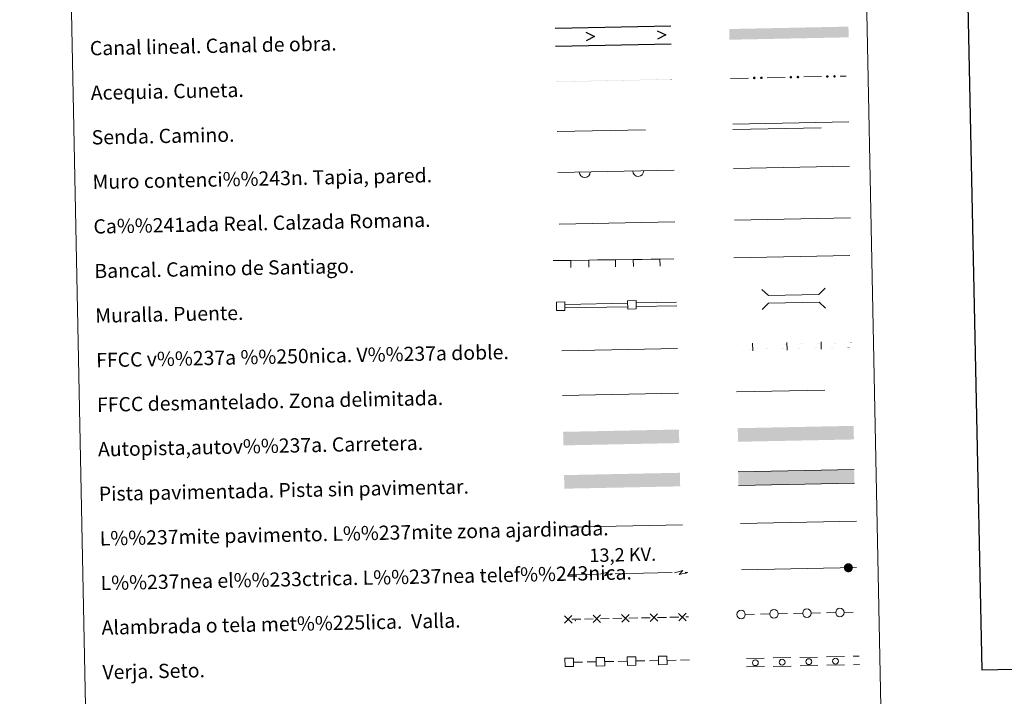
# Model space of a CAD drawing. Units: metres. Extents: x 637793 to 642307, y 708791 to 711850.
# Drawn here: x 638113 to 638666, y 709135 to 709514 of the extents above; entities that cross this region are included whole.
import ezdxf
from ezdxf.enums import TextEntityAlignment as Align

# ---------------------------------------------------------------- set-up
doc = ezdxf.new("R2010")
doc.units = ezdxf.units.M
doc.header["$MEASUREMENT"] = 0
doc.linetypes.add('DGN Style 3', pattern=[69.29555283669724, 49.49682345478374, -19.7987293819135])
doc.layers.add('Carátula', color=7, linetype='Continuous', lineweight=5)
doc.styles.add('Style-arial', font='arial.shx', dxfattribs={"bigfont": 'arialbig.shx'})
doc.styles.add('Style-Helvetica-Narrow-Oblique', font='txt')

msp = doc.modelspace()

# ---------------------------------------------------------------- hatches: boundary and pattern name
at = {"layer": 'Carátula', "linetype": 'Continuous', "lineweight": 5, "extrusion": (0, 0, -1)}
h = msp.add_hatch(color=170, dxfattribs=at)
edge = h.paths.add_edge_path()
edge.add_arc((-638566.2853225567, 709482.5369675942), 0.7500000001593227, 213.5823716908086, 573.5823716908086)
h = msp.add_hatch(color=170, dxfattribs=at)
edge = h.paths.add_edge_path()
edge.add_arc((-638570.2845051778, 709482.6178277459), 0.7500000001593227, 213.5823716908086, 573.5823716908086)
h = msp.add_hatch(color=170, dxfattribs=at)
edge = h.paths.add_edge_path()
edge.add_arc((-638525.2937006915, 709481.7081510387), 0.7500000001593227, 213.5823716908086, 573.5823716908086)
h = msp.add_hatch(color=170, dxfattribs=at)
edge = h.paths.add_edge_path()
edge.add_arc((-638529.2928833126, 709481.7890111904), 0.7500000001593227, 213.5823716908086, 573.5823716908086)
h = msp.add_hatch(color=170, dxfattribs=at)
edge = h.paths.add_edge_path()
edge.add_arc((-638545.789511624, 709482.1225593165), 0.7500000001593227, 213.5823716908086, 573.5823716908086)
h = msp.add_hatch(color=170, dxfattribs=at)
edge = h.paths.add_edge_path()
edge.add_arc((-638549.788694245, 709482.2034194681), 0.7500000001593227, 213.5823716908086, 573.5823716908086)
h = msp.add_hatch(color=250, dxfattribs=at)
edge = h.paths.add_edge_path()
edge.add_arc((-638578.068566168, 709207.0080931294), 2.561249695840491, 195.0067741561833, 555.0067741561833)

# ---------------------------------------------------------------- linework, layer by layer
at = {"layer": 'Carátula', "color": 5, "linetype": 'Continuous', "lineweight": 25}
for p, q in [((638413.5492202316, 709509.6189842406), (638478.5292202316, 709510.9289842406)), ((638413.7507797685, 709499.6210157594), (638478.7307797684, 709500.9310157595))]:
    msp.add_line(p, q, dxfattribs=at)
at = {"layer": 'Carátula', "color": 170, "linetype": 'Continuous', "lineweight": 5}
for p, q in [((638512.05, 709481.44), (638522.0479565526, 709481.6421503795)), ((638532.5458109328, 709481.8544082777), (638542.5437674851, 709482.0565586572)), ((638553.0416218652, 709482.2688165556), (638563.0395784178, 709482.4709669349)), ((638573.537432798, 709482.6832248333), (638576.8400000001, 709482.75))]:
    msp.add_line(p, q, dxfattribs=at)
at = {"layer": 'Carátula', "color": 1, "linetype": 'Continuous', "lineweight": 15}
for p, q in [((638415.1799999999, 709428.6499999999), (638480.27, 709429.97)), ((638412.4099999999, 709379.25), (638417.4094555948, 709379.3237818121)), ((638417.4094555948, 709379.3237818121), (638422.4089111895, 709379.3975636244)), ((638422.4089111895, 709379.3975636244), (638432.4078223791, 709379.5451272489)), ((638432.4078223791, 709379.5451272489), (638437.4072779738, 709379.618909061)), ((638437.4072779738, 709379.618909061), (638442.4067335688, 709379.692690873)), ((638442.4067335688, 709379.692690873), (638447.4061891634, 709379.7664726854)), ((638447.4061891634, 709379.7664726854), (638457.4051003531, 709379.9140363098)), ((638457.4051003531, 709379.9140363098), (638462.4045559478, 709379.9878181219)), ((638462.4045559478, 709379.9878181219), (638467.4040115427, 709380.061599934)), ((638467.4040115427, 709380.061599934), (638472.4034671374, 709380.1353817463)), ((638472.4034671374, 709380.1353817463), (638480.1699999999, 709380.25)), ((638419.1693719304, 709354.7201022955), (638454.1622856196, 709355.4243689559)), ((638419.2096157395, 709352.7205072274), (638454.202529429, 709353.424773888)), ((638459.1612732897, 709355.5249784787), (638481.7598780955, 709355.979797534)), ((638459.2015170988, 709353.5253834107), (638481.8001219046, 709353.980202466))]:
    msp.add_line(p, q, dxfattribs=at)
at = {"layer": 'Carátula', "color": 250, "linetype": 'Continuous', "lineweight": 5}
for p, q in [((638415.76, 709399.8), (638480.73, 709401.1100000001)), ((638514.22, 709401.9299999999), (638579.28, 709403.24)), ((638518.0900000001, 709205.81), (638582.6799999999, 709207.1100000001)), ((638520.3594975658, 709180.8501190457), (638525.3584926974, 709180.9503571375)), ((638528.8577892892, 709181.0205238017), (638533.8567844208, 709181.1207618932)), ((638538.8557795521, 709181.2209999848), (638543.8547746837, 709181.3212380765)), ((638547.3540712758, 709181.3914047405), (638552.3530664071, 709181.4916428323)), ((638557.3520615387, 709181.5918809238), (638562.3510566703, 709181.6921190154)), ((638565.8503532622, 709181.7622856796), (638570.8493483937, 709181.8625237714)), ((638575.8483435251, 709181.9627618627), (638580.8473386567, 709182.0629999544)), ((638422.9895930917, 709178.100341887), (638427.988575821, 709178.2011966044)), ((638429.9881689127, 709178.2415384916), (638434.9871516419, 709178.342393209)), ((638438.9863378254, 709178.4230769831), (638443.9853205546, 709178.5239317005)), ((638445.9849136462, 709178.5642735874), (638450.9838963754, 709178.6651283051)), ((638454.983082559, 709178.7458120789), (638459.9820652881, 709178.8466667964)), ((638461.9816583798, 709178.8870086835), (638466.9806411089, 709178.987863401)), ((638470.9798272925, 709179.068547175), (638475.9788100217, 709179.1694018925)), ((638477.9784031133, 709179.2097437794), (638482.9773858425, 709179.3105984968)), ((638486.976572026, 709179.3912822709), (638488.3999999999, 709179.4199999999)), ((638423.9794913644, 709154.0104273588), (638428.9784740936, 709154.1112820765)), ((638431.4779654581, 709154.1617094353), (638436.4769481875, 709154.2625641527)), ((638441.4759309164, 709154.3634188704), (638446.4749136455, 709154.464273588)), ((638448.97440501, 709154.5147009469), (638453.9733877392, 709154.6155556643)), ((638458.9723704681, 709154.716410382), (638463.9713531972, 709154.8172650996)), ((638466.4708445619, 709154.8676924584), (638471.4698272911, 709154.9685471759)), ((638476.46881002, 709155.0694018935), (638481.4677927492, 709155.1702566112)), ((638483.9672841136, 709155.22068397), (638488.8899999999, 709155.3200000001))]:
    msp.add_line(p, q, dxfattribs=at)
at = {"layer": 'Carátula', "color": 250, "linetype": 'Continuous', "lineweight": 5, "ltscale": 0.4}
for p, q in [((638513.8, 709380.8800000001), (638578.8899999999, 709382.2)), ((638417.3600000001, 709328.6799999999), (638482.28, 709329.99))]:
    msp.add_line(p, q, dxfattribs=at)
at = {"layer": 'Carátula', "color": 7, "linetype": 'Continuous', "lineweight": 5, "ltscale": 0.3}
msp.add_line((638417.7, 709303.6799999999), (638482.79, 709304.99), dxfattribs=at)
at = {"layer": 'Carátula', "color": 1, "linetype": 'Continuous', "lineweight": 5}
msp.add_line((638419.8899999999, 709229.73), (638485.02, 709231.04), dxfattribs=at)
at = {"layer": 'Carátula', "color": 92, "linetype": 'Continuous', "lineweight": 5}
for p, q in [((638517.5700000001, 709231.8600000001), (638582.56, 709233.1699999999)), ((638520.8594897715, 709156.1205062503), (638530.8574488582, 709156.3225312517)), ((638535.8564284015, 709156.4235437524), (638545.8543874882, 709156.6255687538)), ((638550.8533670313, 709156.7265812545), (638560.851326118, 709156.9286062557)), ((638550.9493289071, 709151.9775506882), (638560.9472879937, 709152.1795756896)), ((638565.8503056613, 709157.0296187566), (638575.8482647478, 709157.2316437578)), ((638565.9462675368, 709152.2805881903), (638575.9442266235, 709152.4826131917)), ((638580.8472442911, 709157.3326562585), (638584.1799999999, 709157.3999999999)), ((638580.9432061668, 709152.5836256924), (638584.2759618757, 709152.6509694338)), ((638520.9554516473, 709151.3714756842), (638530.953410734, 709151.5735006854)), ((638535.9523902771, 709151.6745131863), (638545.9503493637, 709151.8765381875))]:
    msp.add_line(p, q, dxfattribs=at)
at = {"layer": 'Carátula', "color": 6, "linetype": 'Continuous', "lineweight": 5}
for p, q in [((638421.21, 709203.1000000001), (638437.206744733, 709203.4227350962)), ((638447.2047101913, 709203.6244445315), (638463.2014549244, 709203.9471796276)), ((638463.2014549244, 709203.9471796276), (638479.1981996575, 709204.2699147239))]:
    msp.add_line(p, q, dxfattribs=at)
at = {"layer": 'Carátula', "color": 7, "linetype": 'Continuous', "lineweight": 25, "flags": 128}
msp.add_lwpolyline([(638602.1000000001, 711564.24), (638652.8500000001, 709149.78), (642207.05, 709224.49), (642156.3600000001, 711635.94), (638602.1000000001, 711564.24)], dxfattribs=at)
at = {"layer": 'Carátula', "color": 5, "linetype": 'Continuous', "lineweight": 25, "flags": 128}
for points in [[(638430.8499349416, 709507.3642438089), (638435.6473442591, 709505.0604721536), (638430.9456757214, 709502.6152087806)], [(638470.8418079303, 709508.1704819126), (638475.6392172689, 709505.8667103015), (638470.937548754, 709503.421446885)]]:
    msp.add_lwpolyline(points, dxfattribs=at)
at = {"layer": 'Carátula', "color": 250, "linetype": 'Continuous', "lineweight": 5, "flags": 128}
for points in [[(638513.25, 709455.8), (638578.3200000001, 709457.1100000001)], [(638581.29, 709262.1599999999), (638516.3, 709260.8500000001)], [(638516.46, 709253.23), (638581.44, 709254.54)], [(638418.8463186696, 709180.1147892966), (638423.1301821249, 709176.0003617671)], [(638423.045464162, 709180.1995072593), (638418.9310366325, 709175.9156438042)], [(638434.8430634032, 709180.4375243927), (638439.1269268584, 709176.323096863)], [(638439.0422088958, 709180.5222423554), (638434.927781366, 709176.2383789003)], [(638450.8398081367, 709180.7602594886), (638455.123671592, 709176.6458319591)], [(638455.0389536293, 709180.8449774513), (638450.9245260996, 709176.5611139962)], [(638466.8365528702, 709181.0829945845), (638471.1204163255, 709176.968567055)], [(638471.0356983629, 709181.1677125474), (638466.9212708334, 709176.8838490923)], [(638482.8332976038, 709181.4057296806), (638487.117161059, 709177.291302151)], [(638487.0324430964, 709181.4904476432), (638482.9180155669, 709177.2065841882)]]:
    msp.add_lwpolyline(points, dxfattribs=at)
at = {"layer": 'Carátula', "color": 250, "linetype": 'DGN Style 3', "lineweight": 5, "flags": 128}
for points in [[(638414.71, 709451.72), (638479.6799999999, 709453.03)], [(638513.31, 709452.81), (638578.3800000001, 709454.1200000001)], [(638515.3200000001, 709305.6499999999), (638580.3899999999, 709306.96)]]:
    msp.add_lwpolyline(points, dxfattribs=at)
at = {"layer": 'Carátula', "color": 1, "linetype": 'Continuous', "lineweight": 5, "flags": 128}
for points in [[(638513.6300000001, 709430.9099999999), (638578.7, 709432.22)], [(638529.5800000001, 709363.1100000001), (638533.19, 709359.6400000001), (638561.53, 709360.22), (638565, 709363.8200000001)], [(638529.81, 709351.8600000001), (638533.28, 709355.46), (638561.6100000001, 709356.03), (638565.22, 709352.5800000001)]]:
    msp.add_lwpolyline(points, dxfattribs=at)
at = {"layer": 'Carátula', "color": 1, "linetype": 'Continuous', "lineweight": 15, "flags": 128}
for points in [[(638422.4631939316, 709375.3952017247), (638422.4041684819, 709379.3947662008)], [(638432.4621051212, 709375.5427653491), (638432.4030796713, 709379.5423298252)], [(638447.4604719055, 709375.7641107857), (638447.4014464556, 709379.7636752618)], [(638457.4593830951, 709375.9116744101), (638457.4003576452, 709379.9112388862)], [(638472.4577498981, 709376.1330198469), (638472.3987244295, 709380.1325843225)]]:
    msp.add_lwpolyline(points, dxfattribs=at)
at = {"layer": 'Carátula', "color": 7, "linetype": 'Continuous', "lineweight": 5, "flags": 128}
for points in [[(638524.4603462138, 709328.7357220836), (638524.375150098, 709332.9348579021)], [(638543.6563956696, 709329.1251900406), (638543.5711995538, 709333.3243258591)], [(638562.8524451251, 709329.5146579975), (638562.7672490093, 709333.713793816)]]:
    msp.add_lwpolyline(points, dxfattribs=at)
at = {"layer": 'Carátula', "color": 6, "linetype": 'Continuous', "lineweight": 5, "extrusion": (0.8544137793660973, -0.5161888418265507, 0.05938158976573614), "elevation": 179410.8716883854, "flags": 128}
msp.add_lwpolyline([(937161.7930559386, -10622.12705046807), (937165.1892891293, -10677.32445421251), (937162.3455960667, -10667.74755441322), (937165.671115004, -10723.90268750091)], dxfattribs=at)
at = {"layer": 'Carátula', "color": 6, "linetype": 'Continuous', "lineweight": 5, "extrusion": (0.9947673130869604, -0.1014605929617239, 0.0119891988725115), "elevation": 563148.183882671, "flags": 128}
msp.add_lwpolyline([(770324.9924537167, -6701.857254034863), (770324.9924537167, -6803.460595882501)], dxfattribs=at)
at = {"layer": 'Carátula', "color": 6, "linetype": 'Continuous', "lineweight": 5, "extrusion": (0.834275128765222, 0.5507308701433806, 0.02608674366200293), "elevation": 923219.7826299963, "flags": 128}
msp.add_lwpolyline([(240140.8141220807, -24041.65959875529), (240140.8141220805, -24091.99672933682)], dxfattribs=at)
at = {"layer": 'Carátula', "color": 6, "linetype": 'Continuous', "lineweight": 5, "extrusion": (0.8544137809810072, -0.5161888391535732, 0.05938158976506258), "elevation": 179446.3153881993, "flags": 128}
msp.add_lwpolyline([(937184.2314527524, -10624.23547420537), (937187.6276859434, -10679.4328779498), (937184.7839928805, -10669.8559781505), (937188.1095118178, -10726.01111123821)], dxfattribs=at)
at = {"layer": 'Carátula', "color": 6, "linetype": 'Continuous', "lineweight": 5, "extrusion": (0.994767313407071, -0.1014605898231075, 0.01198919887337067), "elevation": 563189.8720844175, "flags": 128}
msp.add_lwpolyline([(770330.0942679918, -6702.357098585526), (770330.0942679916, -6803.960440433169)], dxfattribs=at)
at = {"layer": 'Carátula', "color": 6, "linetype": 'Continuous', "lineweight": 5, "extrusion": (0.8342751270461002, 0.5507308727477358, 0.02608674365900807), "elevation": 923255.2823738218, "flags": 128}
msp.add_lwpolyline([(240118.3843971799, -24042.58598397025), (240118.3843971799, -24092.92311455179)], dxfattribs=at)
at = {"layer": 'Carátula', "color": 250, "linetype": 'Continuous', "lineweight": 5}
for centre in [(638517.8610316392, 709180.8021665819), (638536.3573136255, 709181.1730475209), (638554.8535956121, 709181.54392846), (638573.3498775985, 709181.9148093988)]:
    msp.add_circle(centre, 2.385882228992215, dxfattribs=at)
at = {"layer": 'Carátula', "color": 92, "linetype": 'Continuous', "lineweight": 5, "extrusion": (0, 0, -1)}
for centre in [(-638525.9063459828, 709153.7225107125), (-638540.9032846128, 709154.0255482148), (-638555.900223243, 709154.3285857169), (-638570.897161873, 709154.6316232192)]:
    msp.add_circle(centre, 1.635475113289431, dxfattribs=at)
at = {"layer": 'Carátula', "color": 1, "linetype": 'Continuous', "lineweight": 15}
for centre in [(638430.1773284262, 709428.9562616628), (638460.1711613876, 709429.5645249826)]:
    msp.add_arc(centre, 3.079999998707201, 181.1617769783914, 1.16177693922602, dxfattribs=at)
at = {"layer": 'Carátula', "color": 2, "linetype": 'Continuous', "lineweight": 5}
msp.add_point((638424.99, 709177.3200000001), dxfattribs=at)
at = {"layer": 'Carátula', "color": 170, "linetype": 'Continuous', "lineweight": 15}
msp.add_solid([(638578.24, 709504.51), (638511.3999999999, 709503.1599999999), (638578.1200000001, 709510.51), (638511.27, 709509.1599999999)], dxfattribs=at)
at = {"layer": 'Carátula', "color": 5, "linetype": 'Continuous', "lineweight": 5}
for points in [[(638414.1479687123, 709479.7199793672), (638422.1463180901, 709479.8824823869), (638414.1520312878, 709479.5200206328), (638422.1503806657, 709479.6825236524)], [(638422.1463180901, 709479.8824823869), (638430.144667468, 709480.0449854063), (638422.1503806657, 709479.6825236524), (638430.1487300433, 709479.8450266719)], [(638438.1430168459, 709480.207488426), (638446.1413662238, 709480.3699914454), (638438.1470794212, 709480.0075296916), (638446.1454287991, 709480.170032711)], [(638454.1397156017, 709480.5324944651), (638462.1380649796, 709480.6949974848), (638454.143778177, 709480.3325357307), (638462.1421275549, 709480.4950387501)], [(638470.1364143575, 709480.8575005042), (638478.1347637353, 709481.0200035239), (638470.1404769327, 709480.6575417698), (638478.1388263106, 709480.8200447892)]]:
    msp.add_solid(points, dxfattribs=at)
at = {"layer": 'Carátula', "color": 5, "linetype": 'Continuous', "lineweight": 5, "extrusion": (0, 0, -1)}
for points in [[(-638430.144667468, 709480.0449854063), (-638438.1430168459, 709480.207488426), (-638430.1487300433, 709479.8450266719), (-638438.1470794212, 709480.0075296916)], [(-638446.1413662238, 709480.3699914454), (-638454.1397156017, 709480.5324944651), (-638446.1454287991, 709480.170032711), (-638454.143778177, 709480.3325357307)], [(-638462.1380649796, 709480.6949974848), (-638470.1364143575, 709480.8575005042), (-638462.1421275549, 709480.4950387501), (-638470.1404769327, 709480.6575417698)], [(-638478.1347637353, 709481.0200035239), (-638479.1179687122, 709481.0399793673), (-638478.1388263106, 709480.8200447892), (-638479.1220312878, 709480.8400206328)]]:
    msp.add_solid(points, dxfattribs=at)
at = {"layer": 'Carátula', "color": 7, "linetype": 'Continuous', "lineweight": 0}
for points in [[(638515.3952305263, 709331.8669208784), (638533.3915268909, 709332.2320470882), (638515.3958390702, 709331.8369270512), (638533.3921354348, 709332.2020532608)], [(638534.6399634765, 709329.8568826532), (638552.6362598413, 709330.222008863), (638534.6405720203, 709329.826888826), (638552.6368683851, 709330.1920150355)], [(638572.9833788932, 709333.0353247495), (638579.8553539808, 709333.1747500049), (638572.9839874371, 709333.0053309221), (638579.8559625247, 709333.1447561774)]]:
    msp.add_solid(points, dxfattribs=at)
at = {"layer": 'Carátula', "color": 7, "linetype": 'Continuous', "lineweight": 0, "extrusion": (0, 0, -1)}
for points in [[(-638515.4439140209, 709329.4674146962), (-638533.4402103855, 709329.832540906), (-638515.4445225648, 709329.4374208688), (-638533.4408189293, 709329.8025470786)], [(-638534.5912799819, 709332.2563888354), (-638552.5875763467, 709332.6215150452), (-638534.5918885258, 709332.2263950082), (-638552.5881848906, 709332.591521218)], [(-638553.7873294374, 709332.6458567926), (-638571.7836258023, 709333.0109830021), (-638553.7879379813, 709332.6158629651), (-638571.7842343461, 709332.9809891749)], [(-638553.836012932, 709330.2463506102), (-638571.8323092968, 709330.61147682), (-638553.8366214759, 709330.2163567829), (-638571.8329178407, 709330.5814829927)], [(-638573.0320623878, 709330.6358185674), (-638579.9040374754, 709330.7752438225), (-638573.0326709317, 709330.6058247399), (-638579.9046460192, 709330.7452499953)]]:
    msp.add_solid(points, dxfattribs=at)
at = {"layer": 'Carátula', "color": 20, "linetype": 'Continuous', "lineweight": 5}
msp.add_solid([(638418.0700000001, 709283.23), (638418.23, 709275.6300000001), (638483.06, 709284.54), (638483.21, 709276.94)], dxfattribs=at)
at = {"layer": 'Carátula', "color": 20, "linetype": 'Continuous', "lineweight": 5, "extrusion": (0, 0, -1)}
msp.add_solid([(-638516.03, 709285.28), (-638516.1799999999, 709277.6599999999), (-638581.02, 709286.5900000001), (-638581.1699999999, 709278.97)], dxfattribs=at)
at = {"layer": 'Carátula', "color": 45, "linetype": 'Continuous', "lineweight": 5}
msp.add_solid([(638418.6000000001, 709258.96), (638418.76, 709251.3500000001), (638483.5900000001, 709260.27), (638483.74, 709252.6599999999)], dxfattribs=at)
at = {"layer": 'Carátula', "color": 7, "linetype": 'Continuous', "lineweight": 5}
msp.add_solid([(638516.3, 709260.8500000001), (638516.46, 709253.23), (638581.29, 709262.1599999999), (638581.44, 709254.54)], dxfattribs=at)
for points in [[(637852.4199999999, 708791.06), (642306.52, 708880.9199999999), (642246.6100000001, 711850.3300000001), (637792.52, 711760.47)], [(638121.97, 710528.9299999999), (638567.8200000001, 710537.9299999999), (638601.8400000001, 708851.19), (638156.01, 708842.2)]]:
    msp.add_3dface(points, dxfattribs=at)
at = {"layer": 'Carátula', "color": 1, "linetype": 'Continuous', "lineweight": 15}
for points in [[(638454.353161206, 709352.0562087882), (638459.1021994923, 709352.1517878349), (638459.0066204455, 709356.9008261214), (638454.257582159, 709356.8052470747)], [(638414.3612598467, 709351.2513326048), (638419.110298133, 709351.3469116515), (638419.0147190862, 709356.095949938), (638414.2656807997, 709356.0003708913)]]:
    msp.add_3dface(points, dxfattribs=at)
at = {"layer": 'Carátula', "color": 250, "linetype": 'Continuous', "lineweight": 5}
for points in [[(638419.1541717392, 709151.5359258931), (638423.9032053319, 709151.6317378748), (638423.8073933502, 709156.3807714675), (638419.0583597575, 709156.2849594858)], [(638436.6506112912, 709151.8889174047), (638441.3996448836, 709151.9847293864), (638441.3038329019, 709156.733762979), (638436.5547993092, 709156.6379509973)], [(638454.1470508431, 709152.2419089163), (638458.8960844355, 709152.337720898), (638458.8002724538, 709157.0867544906), (638454.0512388612, 709156.9909425089)], [(638471.6434903948, 709152.5949004279), (638476.3925239872, 709152.6907124096), (638476.2967120057, 709157.4397460022), (638471.5476784129, 709157.3439340205)]]:
    msp.add_3dface(points, dxfattribs=at)

# ---------------------------------------------------------------- texts
at = {"layer": 'Carátula', "color": 7, "linetype": 'Continuous', "lineweight": 5, "style": 'Style-arial'}
for s, p in [('Canal lineal. Canal de obra.', (638152.5993309822, 709498.368636369)), ('Acequia. Cuneta.', (638153.0993309822, 709473.378636369)), ('Senda. Camino.', (638153.6093309822, 709448.378636369)), ('Muro contenci%%243n. Tapia, pared.', (638154.1093309822, 709423.388636369)), ('Ca%%241ada Real. Calzada Romana.', (638154.6193309822, 709398.388636369)), ('Bancal. Camino de Santiago.', (638155.1193309822, 709373.398636369)), ('Muralla. Puente.', (638155.6293309822, 709348.398636369)), ('FFCC v%%237a %%250nica. V%%237a doble.', (638156.1293309822, 709323.408636369)), ('FFCC desmantelado. Zona delimitada.', (638156.6293309822, 709298.408636369)), ('Autopista,autov%%237a. Carretera.', (638157.1393309822, 709273.418636369)), ('Pista pavimentada. Pista sin pavimentar.', (638157.6393309822, 709248.418636369)), ('L%%237mite pavimento. L%%237mite zona ajardinada.', (638158.1493309822, 709223.4286363691)), ('L%%237nea el%%233ctrica. L%%237nea telef%%243nica.', (638158.6493309822, 709198.4286363691)), ('Alambrada o tela met%%225lica.  Valla.', (638159.1593309822, 709173.4386363691)), ('Verja. Seto.', (638159.6593309822, 709148.4386363691))]:
    msp.add_text(s, height=7.998900000000001, rotation=1.155735839777848, dxfattribs=at).set_placement(p, align=Align.MIDDLE_LEFT)
at = {"layer": 'Carátula', "color": 250, "linetype": 'Continuous', "lineweight": 5, "style": 'Style-Helvetica-Narrow-Oblique'}
msp.add_text('13,2 KV.', height=7.49988, rotation=1.155735839777848, dxfattribs=at).set_placement((638451.5638679559, 709210.5529788192), align=Align.CENTER)

doc.saveas('drawing.dxf')
